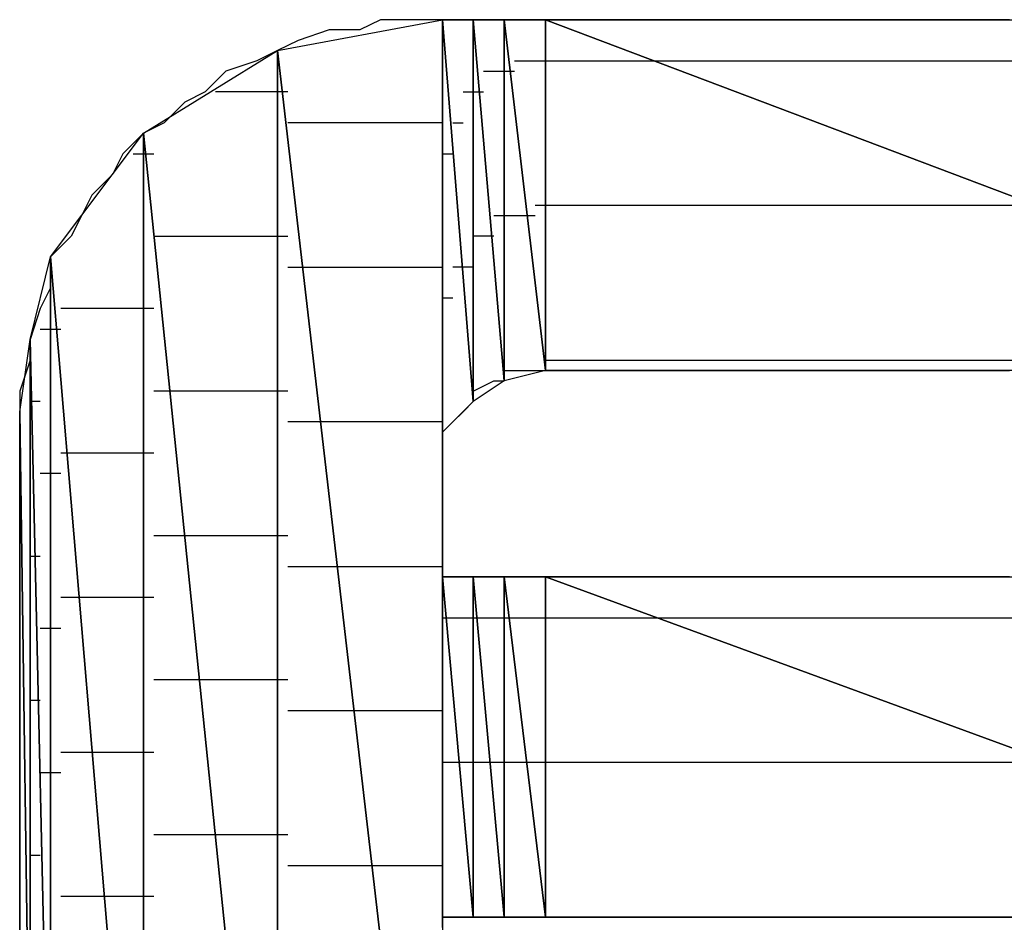
# Model space of a CAD drawing. Units: inches. Extents: x -3.57 to 3.55, y -2.65 to 2.89.
# Drawn here: x -2.7 to -2.64, y -2.01 to -1.95 of the extents above; entities that cross this region are included whole.
import ezdxf

# ---------------------------------------------------------------- set-up
doc = ezdxf.new("R2010")
doc.units = ezdxf.units.IN
doc.header["$MEASUREMENT"] = 0
doc.layers.add('Layer 1', color=7, linetype='Continuous')

msp = doc.modelspace()

# ---------------------------------------------------------------- linework, layer by layer
at = {"layer": 'Layer 1', "lineweight": 25}
for points in [[(-2.684028, -1.95139), (-2.684028, -1.95139), (-2.672917, -1.949307), (-2.672917, -1.949307)], [(-2.677083, -1.949307), (-2.677083, -1.949307), (-2.678472, -1.95), (-2.678472, -1.95)], [(-2.675, -1.949307), (-2.675, -1.949307), (-2.677083, -1.949307), (-2.677083, -1.949307)], [(-2.672917, -1.949307), (-2.672917, -1.949307), (-2.675, -1.949307), (-2.675, -1.949307)], [(-2.672917, -1.949307), (-2.672917, -1.949307), (-2.672917, -2.047224), (-2.672917, -2.047224)], [(-2.672917, -1.979862), (-2.672917, -1.979862), (-2.672917, -1.949307), (-2.672917, -1.949307)], [(-2.672917, -1.949307), (-2.672917, -1.949307), (-2.672917, -1.979169), (-2.672917, -1.979169)], [(-2.672917, -1.979169), (-2.672917, -1.979169), (-2.672917, -1.949307), (-2.672917, -1.949307)], [(-2.672917, -1.949307), (-2.672917, -1.949307), (-2.672917, -1.949307), (-2.672917, -1.949307)], [(-2.672917, -1.949307), (-2.672917, -1.949307), (-2.672917, -1.979169), (-2.672917, -1.979169)], [(-2.672917, -1.979169), (-2.672917, -1.979169), (-2.672917, -1.949307), (-2.672917, -1.949307)], [(-2.672917, -1.949307), (-2.672917, -1.949307), (-2.672917, -1.979169), (-2.672917, -1.979169)], [(-2.672917, -1.979169), (-2.672917, -1.979169), (-2.672917, -1.949307), (-2.672917, -1.949307)], [(-2.672917, -1.949307), (-2.672917, -1.949307), (-2.672917, -1.949307), (-2.672917, -1.949307)], [(-2.672917, -1.949307), (-2.672917, -1.949307), (-2.672917, -1.979169), (-2.672917, -1.979169)], [(-2.672917, -1.979169), (-2.672917, -1.979169), (-2.672917, -1.949307), (-2.672917, -1.949307)], [(-2.672917, -1.949307), (-2.672917, -1.949307), (-2.672917, -1.977083), (-2.672917, -1.977083)], [(-2.672917, -1.977083), (-2.672917, -1.977083), (-2.672917, -1.949307), (-2.672917, -1.949307)], [(-2.672917, -1.949307), (-2.672917, -1.949307), (-2.672917, -1.949307), (-2.672917, -1.949307)], [(-2.672917, -1.949307), (-2.672917, -1.949307), (-2.672917, -1.977083), (-2.672917, -1.977083)], [(-2.672917, -1.977083), (-2.672917, -1.977083), (-2.672917, -1.949307), (-2.672917, -1.949307)], [(-2.672917, -1.949307), (-2.672917, -1.949307), (-2.670835, -1.975), (-2.670835, -1.975)], [(-2.670835, -1.975), (-2.670835, -1.975), (-2.672917, -1.949307), (-2.672917, -1.949307)], [(-2.672917, -1.949307), (-2.672917, -1.949307), (-2.670835, -1.949307), (-2.670835, -1.949307)], [(-2.671528, -1.949307), (-2.671528, -1.949307), (-2.672917, -1.949307), (-2.672917, -1.949307)], [(-2.672917, -1.949307), (-2.672917, -1.949307), (-2.672917, -1.949307), (-2.672917, -1.949307)], [(-2.669445, -1.949307), (-2.669445, -1.949307), (-2.671528, -1.949307), (-2.671528, -1.949307)], [(-2.670835, -1.949307), (-2.670835, -1.949307), (-2.670835, -1.975), (-2.670835, -1.975)], [(-2.670835, -1.975), (-2.670835, -1.975), (-2.670835, -1.949307), (-2.670835, -1.949307)], [(-2.670835, -1.949307), (-2.670835, -1.949307), (-2.670835, -1.975), (-2.670835, -1.975)], [(-2.670835, -1.975), (-2.670835, -1.975), (-2.670835, -1.949307), (-2.670835, -1.949307)], [(-2.670835, -1.949307), (-2.670835, -1.949307), (-2.670835, -1.949307), (-2.670835, -1.949307)], [(-2.670835, -1.949307), (-2.670835, -1.949307), (-2.670835, -1.975), (-2.670835, -1.975)], [(-2.670835, -1.975), (-2.670835, -1.975), (-2.670835, -1.949307), (-2.670835, -1.949307)], [(-2.670835, -1.949307), (-2.670835, -1.949307), (-2.668748, -1.97361), (-2.668748, -1.97361)], [(-2.668748, -1.97361), (-2.668748, -1.97361), (-2.670835, -1.949307), (-2.670835, -1.949307)], [(-2.670835, -1.949307), (-2.670835, -1.949307), (-2.668748, -1.949307), (-2.668748, -1.949307)], [(-2.667362, -1.949307), (-2.667362, -1.949307), (-2.669445, -1.949307), (-2.669445, -1.949307)], [(-2.668748, -1.949307), (-2.668748, -1.949307), (-2.668748, -1.97361), (-2.668748, -1.97361)], [(-2.668748, -1.97361), (-2.668748, -1.97361), (-2.668748, -1.949307), (-2.668748, -1.949307)], [(-2.668748, -1.949307), (-2.668748, -1.949307), (-2.665972, -1.972917), (-2.665972, -1.972917)], [(-2.665972, -1.972917), (-2.665972, -1.972917), (-2.668748, -1.949307), (-2.668748, -1.949307)], [(-2.668748, -1.949307), (-2.668748, -1.949307), (-2.665972, -1.949307), (-2.665972, -1.949307)], [(-2.664583, -1.949307), (-2.664583, -1.949307), (-2.667362, -1.949307), (-2.667362, -1.949307)], [(-2.665972, -1.949307), (-2.665972, -1.949307), (-2.665972, -1.972917), (-2.665972, -1.972917)], [(-2.665972, -1.972917), (-2.665972, -1.972917), (-2.665972, -1.949307), (-2.665972, -1.949307)], [(-2.665972, -1.949307), (-2.665972, -1.949307), (-2.665972, -1.972917), (-2.665972, -1.972917)], [(-2.665972, -1.972917), (-2.665972, -1.972917), (-2.665972, -1.949307), (-2.665972, -1.949307)], [(-2.665972, -1.949307), (-2.665972, -1.949307), (-2.665972, -1.949307), (-2.665972, -1.949307)], [(-2.665972, -1.949307), (-2.665972, -1.949307), (-2.665972, -1.972917), (-2.665972, -1.972917)], [(-2.665972, -1.972917), (-2.665972, -1.972917), (-2.665972, -1.949307), (-2.665972, -1.949307)], [(-2.665972, -1.949307), (-2.665972, -1.949307), (-2.603472, -1.972917), (-2.603472, -1.972917)], [(-2.603472, -1.972917), (-2.603472, -1.972917), (-2.665972, -1.949307), (-2.665972, -1.949307)], [(-2.665972, -1.949307), (-2.665972, -1.949307), (-2.603472, -1.949307), (-2.603472, -1.949307)], [(-2.66111, -1.949307), (-2.66111, -1.949307), (-2.664583, -1.949307), (-2.664583, -1.949307)], [(-2.657638, -1.949307), (-2.657638, -1.949307), (-2.66111, -1.949307), (-2.66111, -1.949307)], [(-2.653472, -1.949307), (-2.653472, -1.949307), (-2.657638, -1.949307), (-2.657638, -1.949307)], [(-2.649307, -1.949307), (-2.649307, -1.949307), (-2.653472, -1.949307), (-2.653472, -1.949307)], [(-2.644445, -1.949307), (-2.644445, -1.949307), (-2.649307, -1.949307), (-2.649307, -1.949307)], [(-2.639583, -1.949307), (-2.639583, -1.949307), (-2.644445, -1.949307), (-2.644445, -1.949307)], [(-2.63472, -1.949307), (-2.63472, -1.949307), (-2.639583, -1.949307), (-2.639583, -1.949307)], [(-2.639583, -1.949307), (-2.639583, -1.949307), (-2.639583, -1.949307), (-2.639583, -1.949307)], [(-2.680555, -1.95), (-2.680555, -1.95), (-2.682638, -1.950697), (-2.682638, -1.950697)], [(-2.678472, -1.95), (-2.678472, -1.95), (-2.680555, -1.95), (-2.680555, -1.95)], [(-2.682638, -1.950697), (-2.682638, -1.950697), (-2.684028, -1.95139), (-2.684028, -1.95139)], [(-2.693055, -1.956945), (-2.693055, -1.956945), (-2.684028, -1.95139), (-2.684028, -1.95139)], [(-2.684028, -1.95139), (-2.684028, -1.95139), (-2.685417, -1.952083), (-2.685417, -1.952083)], [(-2.684028, -1.95139), (-2.684028, -1.95139), (-2.684028, -2.045138), (-2.684028, -2.045138)], [(-2.684028, -2.045138), (-2.684028, -2.045138), (-2.684028, -1.95139), (-2.684028, -1.95139)], [(-2.684028, -1.95139), (-2.684028, -1.95139), (-2.672917, -2.047224), (-2.672917, -2.047224)], [(-2.672917, -2.047224), (-2.672917, -2.047224), (-2.684028, -1.95139), (-2.684028, -1.95139)], [(-2.685417, -1.952083), (-2.685417, -1.952083), (-2.6875, -1.95278), (-2.6875, -1.95278)], [(-2.668055, -1.952083), (-2.668055, -1.952083), (-2.665972, -1.952083), (-2.665972, -1.952083)], [(-2.665972, -1.952083), (-2.665972, -1.952083), (-2.665972, -1.952083), (-2.665972, -1.952083)], [(-2.665972, -1.952083), (-2.665972, -1.952083), (-2.665972, -1.952083), (-2.665972, -1.952083)], [(-2.665972, -1.952083), (-2.665972, -1.952083), (-2.657638, -1.952083), (-2.657638, -1.952083)], [(-2.657638, -1.952083), (-2.657638, -1.952083), (-2.603472, -1.952083), (-2.603472, -1.952083)], [(-2.6875, -1.95278), (-2.6875, -1.95278), (-2.68889, -1.954169), (-2.68889, -1.954169)], [(-2.670138, -1.95278), (-2.670138, -1.95278), (-2.668748, -1.95278), (-2.668748, -1.95278)], [(-2.668748, -1.95278), (-2.668748, -1.95278), (-2.668055, -1.95278), (-2.668055, -1.95278)], [(-2.68889, -1.954169), (-2.68889, -1.954169), (-2.690276, -1.954862), (-2.690276, -1.954862)], [(-2.683335, -1.954169), (-2.683335, -1.954169), (-2.688193, -1.954169), (-2.688193, -1.954169)], [(-2.671528, -1.954169), (-2.671528, -1.954169), (-2.670835, -1.954169), (-2.670835, -1.954169)], [(-2.670835, -1.954169), (-2.670835, -1.954169), (-2.670835, -1.954169), (-2.670835, -1.954169)], [(-2.670835, -1.954169), (-2.670835, -1.954169), (-2.670835, -1.954169), (-2.670835, -1.954169)], [(-2.670835, -1.954169), (-2.670835, -1.954169), (-2.670138, -1.954169), (-2.670138, -1.954169)], [(-2.690276, -1.954862), (-2.690276, -1.954862), (-2.691665, -1.956252), (-2.691665, -1.956252)], [(-2.691665, -1.956252), (-2.691665, -1.956252), (-2.693055, -1.956945), (-2.693055, -1.956945)], [(-2.682638, -1.956252), (-2.682638, -1.956252), (-2.683335, -1.956252), (-2.683335, -1.956252)], [(-2.672917, -1.956252), (-2.672917, -1.956252), (-2.682638, -1.956252), (-2.682638, -1.956252)], [(-2.67222, -1.956252), (-2.67222, -1.956252), (-2.67222, -1.956252), (-2.67222, -1.956252)], [(-2.67222, -1.956252), (-2.67222, -1.956252), (-2.671528, -1.956252), (-2.671528, -1.956252)], [(-2.699307, -1.96528), (-2.699307, -1.96528), (-2.693055, -1.956945), (-2.693055, -1.956945)], [(-2.693055, -1.956945), (-2.693055, -1.956945), (-2.694445, -1.958335), (-2.694445, -1.958335)], [(-2.693055, -1.956945), (-2.693055, -1.956945), (-2.693055, -2.039583), (-2.693055, -2.039583)], [(-2.693055, -2.039583), (-2.693055, -2.039583), (-2.693055, -1.956945), (-2.693055, -1.956945)], [(-2.693055, -1.956945), (-2.693055, -1.956945), (-2.684028, -2.045138), (-2.684028, -2.045138)], [(-2.684028, -2.045138), (-2.684028, -2.045138), (-2.693055, -1.956945), (-2.693055, -1.956945)], [(-2.694445, -1.958335), (-2.694445, -1.958335), (-2.695138, -1.959724), (-2.695138, -1.959724)], [(-2.693748, -1.958335), (-2.693748, -1.958335), (-2.692362, -1.958335), (-2.692362, -1.958335)], [(-2.672917, -1.958335), (-2.672917, -1.958335), (-2.672917, -1.958335), (-2.672917, -1.958335)], [(-2.672917, -1.958335), (-2.672917, -1.958335), (-2.67222, -1.958335), (-2.67222, -1.958335)], [(-2.672917, -1.959028), (-2.672917, -1.959028), (-2.672917, -1.959028), (-2.672917, -1.959028)], [(-2.672917, -1.959028), (-2.672917, -1.959028), (-2.672917, -1.959028), (-2.672917, -1.959028)], [(-2.672917, -1.959028), (-2.672917, -1.959028), (-2.672917, -1.959028), (-2.672917, -1.959028)], [(-2.695138, -1.959724), (-2.695138, -1.959724), (-2.696528, -1.96111), (-2.696528, -1.96111)], [(-2.696528, -1.96111), (-2.696528, -1.96111), (-2.69722, -1.9625), (-2.69722, -1.9625)], [(-2.665972, -1.961807), (-2.665972, -1.961807), (-2.666665, -1.961807), (-2.666665, -1.961807)], [(-2.665972, -1.961807), (-2.665972, -1.961807), (-2.665972, -1.961807), (-2.665972, -1.961807)], [(-2.665972, -1.961807), (-2.665972, -1.961807), (-2.665972, -1.961807), (-2.665972, -1.961807)], [(-2.630555, -1.961807), (-2.630555, -1.961807), (-2.665972, -1.961807), (-2.665972, -1.961807)], [(-2.69722, -1.9625), (-2.69722, -1.9625), (-2.697917, -1.96389), (-2.697917, -1.96389)], [(-2.668748, -1.9625), (-2.668748, -1.9625), (-2.669445, -1.9625), (-2.669445, -1.9625)], [(-2.666665, -1.9625), (-2.666665, -1.9625), (-2.668748, -1.9625), (-2.668748, -1.9625)], [(-2.697917, -1.96389), (-2.697917, -1.96389), (-2.699307, -1.96528), (-2.699307, -1.96528)], [(-2.692362, -1.96389), (-2.692362, -1.96389), (-2.690972, -1.96389), (-2.690972, -1.96389)], [(-2.690972, -1.96389), (-2.690972, -1.96389), (-2.683335, -1.96389), (-2.683335, -1.96389)], [(-2.670835, -1.96389), (-2.670835, -1.96389), (-2.670835, -1.96389), (-2.670835, -1.96389)], [(-2.670835, -1.96389), (-2.670835, -1.96389), (-2.670835, -1.96389), (-2.670835, -1.96389)], [(-2.670835, -1.96389), (-2.670835, -1.96389), (-2.670835, -1.96389), (-2.670835, -1.96389)], [(-2.669445, -1.96389), (-2.669445, -1.96389), (-2.670835, -1.96389), (-2.670835, -1.96389)], [(-2.700693, -1.970835), (-2.700693, -1.970835), (-2.699307, -1.96528), (-2.699307, -1.96528)], [(-2.699307, -1.96528), (-2.699307, -1.96528), (-2.699307, -2.031252), (-2.699307, -2.031252)], [(-2.699307, -2.031252), (-2.699307, -2.031252), (-2.699307, -1.96528), (-2.699307, -1.96528)], [(-2.699307, -1.96528), (-2.699307, -1.96528), (-2.693055, -2.039583), (-2.693055, -2.039583)], [(-2.693055, -2.039583), (-2.693055, -2.039583), (-2.699307, -1.96528), (-2.699307, -1.96528)], [(-2.699307, -1.96528), (-2.699307, -1.96528), (-2.699307, -1.967362), (-2.699307, -1.967362)], [(-2.683335, -1.965972), (-2.683335, -1.965972), (-2.681248, -1.965972), (-2.681248, -1.965972)], [(-2.681248, -1.965972), (-2.681248, -1.965972), (-2.672917, -1.965972), (-2.672917, -1.965972)], [(-2.67222, -1.965972), (-2.67222, -1.965972), (-2.67222, -1.965972), (-2.67222, -1.965972)], [(-2.670835, -1.965972), (-2.670835, -1.965972), (-2.67222, -1.965972), (-2.67222, -1.965972)], [(-2.699307, -1.967362), (-2.699307, -1.967362), (-2.7, -1.968752), (-2.7, -1.968752)], [(-2.672917, -1.968055), (-2.672917, -1.968055), (-2.672917, -1.968055), (-2.672917, -1.968055)], [(-2.67222, -1.968055), (-2.67222, -1.968055), (-2.672917, -1.968055), (-2.672917, -1.968055)], [(-2.7, -1.968752), (-2.7, -1.968752), (-2.700693, -1.970835), (-2.700693, -1.970835)], [(-2.697917, -1.968752), (-2.697917, -1.968752), (-2.69861, -1.968752), (-2.69861, -1.968752)], [(-2.692362, -1.968752), (-2.692362, -1.968752), (-2.697917, -1.968752), (-2.697917, -1.968752)], [(-2.672917, -1.968752), (-2.672917, -1.968752), (-2.672917, -1.968752), (-2.672917, -1.968752)], [(-2.672917, -1.968752), (-2.672917, -1.968752), (-2.672917, -1.968752), (-2.672917, -1.968752)], [(-2.672917, -1.968752), (-2.672917, -1.968752), (-2.672917, -1.968752), (-2.672917, -1.968752)], [(-2.7, -1.970138), (-2.7, -1.970138), (-2.699307, -1.970138), (-2.699307, -1.970138)], [(-2.699307, -1.970138), (-2.699307, -1.970138), (-2.69861, -1.970138), (-2.69861, -1.970138)], [(-2.70139, -1.975697), (-2.70139, -1.975697), (-2.700693, -1.970835), (-2.700693, -1.970835)], [(-2.700693, -1.970835), (-2.700693, -1.970835), (-2.700693, -2.025697), (-2.700693, -2.025697)], [(-2.700693, -2.025697), (-2.700693, -2.025697), (-2.700693, -1.970835), (-2.700693, -1.970835)], [(-2.700693, -1.970835), (-2.700693, -1.970835), (-2.699307, -2.031252), (-2.699307, -2.031252)], [(-2.699307, -2.031252), (-2.699307, -2.031252), (-2.700693, -1.970835), (-2.700693, -1.970835)], [(-2.700693, -1.970835), (-2.700693, -1.970835), (-2.700693, -1.972224), (-2.700693, -1.972224)], [(-2.700693, -1.972224), (-2.700693, -1.972224), (-2.70139, -1.974307), (-2.70139, -1.974307)], [(-2.665972, -1.972224), (-2.665972, -1.972224), (-2.665972, -1.972224), (-2.665972, -1.972224)], [(-2.665972, -1.972224), (-2.665972, -1.972224), (-2.665972, -1.972224), (-2.665972, -1.972224)], [(-2.665972, -1.972224), (-2.665972, -1.972224), (-2.665972, -1.972224), (-2.665972, -1.972224)], [(-2.665972, -1.972224), (-2.665972, -1.972224), (-2.603472, -1.972224), (-2.603472, -1.972224)], [(-2.668748, -1.972917), (-2.668748, -1.972917), (-2.668748, -1.972917), (-2.668748, -1.972917)], [(-2.665972, -1.972917), (-2.665972, -1.972917), (-2.668748, -1.97361), (-2.668748, -1.97361)], [(-2.668748, -1.972917), (-2.668748, -1.972917), (-2.668748, -1.972917), (-2.668748, -1.972917)], [(-2.668748, -1.97361), (-2.668748, -1.97361), (-2.668748, -1.972917), (-2.668748, -1.972917)], [(-2.668748, -1.972917), (-2.668748, -1.972917), (-2.668055, -1.972917), (-2.668055, -1.972917)], [(-2.668055, -1.972917), (-2.668055, -1.972917), (-2.667362, -1.972917), (-2.667362, -1.972917)], [(-2.667362, -1.972917), (-2.667362, -1.972917), (-2.667362, -1.972917), (-2.667362, -1.972917)], [(-2.667362, -1.972917), (-2.667362, -1.972917), (-2.666665, -1.972917), (-2.666665, -1.972917)], [(-2.666665, -1.972917), (-2.666665, -1.972917), (-2.665972, -1.972917), (-2.665972, -1.972917)], [(-2.665972, -1.972917), (-2.665972, -1.972917), (-2.665972, -1.972917), (-2.665972, -1.972917)], [(-2.665972, -1.972917), (-2.665972, -1.972917), (-2.665972, -1.972917), (-2.665972, -1.972917)], [(-2.603472, -1.972917), (-2.603472, -1.972917), (-2.665972, -1.972917), (-2.665972, -1.972917)], [(-2.665972, -1.972917), (-2.665972, -1.972917), (-2.665276, -1.972917), (-2.665276, -1.972917)], [(-2.665276, -1.972917), (-2.665276, -1.972917), (-2.66389, -1.972917), (-2.66389, -1.972917)], [(-2.66389, -1.972917), (-2.66389, -1.972917), (-2.661807, -1.972917), (-2.661807, -1.972917)], [(-2.661807, -1.972917), (-2.661807, -1.972917), (-2.659028, -1.972917), (-2.659028, -1.972917)], [(-2.659028, -1.972917), (-2.659028, -1.972917), (-2.656248, -1.972917), (-2.656248, -1.972917)], [(-2.656248, -1.972917), (-2.656248, -1.972917), (-2.653472, -1.972917), (-2.653472, -1.972917)], [(-2.653472, -1.972917), (-2.653472, -1.972917), (-2.65, -1.972917), (-2.65, -1.972917)], [(-2.65, -1.972917), (-2.65, -1.972917), (-2.646528, -1.972917), (-2.646528, -1.972917)], [(-2.646528, -1.972917), (-2.646528, -1.972917), (-2.643055, -1.972917), (-2.643055, -1.972917)], [(-2.643055, -1.972917), (-2.643055, -1.972917), (-2.63889, -1.972917), (-2.63889, -1.972917)], [(-2.63889, -1.972917), (-2.63889, -1.972917), (-2.63472, -1.972917), (-2.63472, -1.972917)], [(-2.668748, -1.97361), (-2.668748, -1.97361), (-2.670835, -1.975), (-2.670835, -1.975)], [(-2.670835, -1.974307), (-2.670835, -1.974307), (-2.669445, -1.97361), (-2.669445, -1.97361)], [(-2.669445, -1.97361), (-2.669445, -1.97361), (-2.669445, -1.97361), (-2.669445, -1.97361)], [(-2.669445, -1.97361), (-2.669445, -1.97361), (-2.668748, -1.97361), (-2.668748, -1.97361)], [(-2.70139, -1.974307), (-2.70139, -1.974307), (-2.70139, -1.975697), (-2.70139, -1.975697)], [(-2.690276, -1.974307), (-2.690276, -1.974307), (-2.692362, -1.974307), (-2.692362, -1.974307)], [(-2.683335, -1.974307), (-2.683335, -1.974307), (-2.690276, -1.974307), (-2.690276, -1.974307)], [(-2.670835, -1.974307), (-2.670835, -1.974307), (-2.670835, -1.974307), (-2.670835, -1.974307)], [(-2.670835, -1.974307), (-2.670835, -1.974307), (-2.670835, -1.974307), (-2.670835, -1.974307)], [(-2.670835, -1.974307), (-2.670835, -1.974307), (-2.670835, -1.974307), (-2.670835, -1.974307)], [(-2.670835, -1.974307), (-2.670835, -1.974307), (-2.670835, -1.974307), (-2.670835, -1.974307)], [(-2.670835, -1.975), (-2.670835, -1.975), (-2.670835, -1.974307), (-2.670835, -1.974307)], [(-2.7, -1.975), (-2.7, -1.975), (-2.700693, -1.975), (-2.700693, -1.975)], [(-2.670835, -1.975), (-2.670835, -1.975), (-2.672917, -1.977083), (-2.672917, -1.977083)], [(-2.671528, -1.975697), (-2.671528, -1.975697), (-2.670835, -1.975), (-2.670835, -1.975)], [(-2.670835, -1.975), (-2.670835, -1.975), (-2.670835, -1.975), (-2.670835, -1.975)], [(-2.670835, -1.975), (-2.670835, -1.975), (-2.670835, -1.975), (-2.670835, -1.975)], [(-2.70139, -2.020835), (-2.70139, -2.020835), (-2.70139, -1.975697), (-2.70139, -1.975697)], [(-2.70139, -1.975697), (-2.70139, -1.975697), (-2.700693, -2.025697), (-2.700693, -2.025697)], [(-2.700693, -2.025697), (-2.700693, -2.025697), (-2.70139, -1.975697), (-2.70139, -1.975697)], [(-2.70139, -1.975697), (-2.70139, -1.975697), (-2.70139, -1.977083), (-2.70139, -1.977083)], [(-2.67222, -1.97639), (-2.67222, -1.97639), (-2.671528, -1.975697), (-2.671528, -1.975697)], [(-2.680555, -1.97639), (-2.680555, -1.97639), (-2.683335, -1.97639), (-2.683335, -1.97639)], [(-2.672917, -1.97639), (-2.672917, -1.97639), (-2.680555, -1.97639), (-2.680555, -1.97639)], [(-2.672917, -1.977083), (-2.672917, -1.977083), (-2.67222, -1.97639), (-2.67222, -1.97639)], [(-2.67222, -1.97639), (-2.67222, -1.97639), (-2.67222, -1.97639), (-2.67222, -1.97639)], [(-2.67222, -1.97639), (-2.67222, -1.97639), (-2.67222, -1.97639), (-2.67222, -1.97639)], [(-2.67222, -1.97639), (-2.67222, -1.97639), (-2.67222, -1.97639), (-2.67222, -1.97639)], [(-2.70139, -1.977083), (-2.70139, -1.977083), (-2.70139, -1.97778), (-2.70139, -1.97778)], [(-2.672917, -1.977083), (-2.672917, -1.977083), (-2.672917, -1.979169), (-2.672917, -1.979169)], [(-2.672917, -1.97778), (-2.672917, -1.97778), (-2.672917, -1.977083), (-2.672917, -1.977083)], [(-2.672917, -1.977083), (-2.672917, -1.977083), (-2.672917, -1.977083), (-2.672917, -1.977083)], [(-2.70139, -1.97778), (-2.70139, -1.97778), (-2.70139, -1.979169), (-2.70139, -1.979169)], [(-2.672917, -1.978472), (-2.672917, -1.978472), (-2.672917, -1.97778), (-2.672917, -1.97778)], [(-2.69861, -1.978472), (-2.69861, -1.978472), (-2.69722, -1.978472), (-2.69722, -1.978472)], [(-2.69722, -1.978472), (-2.69722, -1.978472), (-2.692362, -1.978472), (-2.692362, -1.978472)], [(-2.672917, -1.978472), (-2.672917, -1.978472), (-2.672917, -1.978472), (-2.672917, -1.978472)], [(-2.672917, -1.978472), (-2.672917, -1.978472), (-2.672917, -1.978472), (-2.672917, -1.978472)], [(-2.672917, -1.979169), (-2.672917, -1.979169), (-2.672917, -1.978472), (-2.672917, -1.978472)], [(-2.672917, -1.978472), (-2.672917, -1.978472), (-2.672917, -1.978472), (-2.672917, -1.978472)], [(-2.70139, -1.979169), (-2.70139, -1.979169), (-2.70139, -1.980555), (-2.70139, -1.980555)], [(-2.672917, -1.979169), (-2.672917, -1.979169), (-2.672917, -1.979862), (-2.672917, -1.979862)], [(-2.672917, -1.979169), (-2.672917, -1.979169), (-2.672917, -1.979169), (-2.672917, -1.979169)], [(-2.672917, -1.979169), (-2.672917, -1.979169), (-2.672917, -1.979169), (-2.672917, -1.979169)], [(-2.672917, -1.979169), (-2.672917, -1.979169), (-2.672917, -1.979169), (-2.672917, -1.979169)], [(-2.672917, -1.979169), (-2.672917, -1.979169), (-2.672917, -1.979169), (-2.672917, -1.979169)], [(-2.672917, -1.979169), (-2.672917, -1.979169), (-2.672917, -1.979169), (-2.672917, -1.979169)], [(-2.672917, -1.979862), (-2.672917, -1.979862), (-2.672917, -1.979169), (-2.672917, -1.979169)], [(-2.699307, -1.979862), (-2.699307, -1.979862), (-2.7, -1.979862), (-2.7, -1.979862)], [(-2.69861, -1.979862), (-2.69861, -1.979862), (-2.699307, -1.979862), (-2.699307, -1.979862)], [(-2.672917, -1.980555), (-2.672917, -1.980555), (-2.672917, -1.979862), (-2.672917, -1.979862)], [(-2.672917, -1.979862), (-2.672917, -1.979862), (-2.672917, -1.979862), (-2.672917, -1.979862)], [(-2.70139, -1.980555), (-2.70139, -1.980555), (-2.70139, -1.982638), (-2.70139, -1.982638)], [(-2.672917, -1.981252), (-2.672917, -1.981252), (-2.672917, -1.980555), (-2.672917, -1.980555)], [(-2.672917, -1.981945), (-2.672917, -1.981945), (-2.672917, -1.981252), (-2.672917, -1.981252)], [(-2.672917, -1.982638), (-2.672917, -1.982638), (-2.672917, -1.981945), (-2.672917, -1.981945)], [(-2.672917, -1.981945), (-2.672917, -1.981945), (-2.672917, -1.981945), (-2.672917, -1.981945)], [(-2.70139, -1.982638), (-2.70139, -1.982638), (-2.70139, -1.985417), (-2.70139, -1.985417)], [(-2.672917, -1.983335), (-2.672917, -1.983335), (-2.672917, -1.982638), (-2.672917, -1.982638)], [(-2.672917, -1.984028), (-2.672917, -1.984028), (-2.672917, -1.983335), (-2.672917, -1.983335)], [(-2.672917, -1.983335), (-2.672917, -1.983335), (-2.672917, -1.983335), (-2.672917, -1.983335)], [(-2.692362, -1.984028), (-2.692362, -1.984028), (-2.68889, -1.984028), (-2.68889, -1.984028)], [(-2.68889, -1.984028), (-2.68889, -1.984028), (-2.683335, -1.984028), (-2.683335, -1.984028)], [(-2.672917, -1.984724), (-2.672917, -1.984724), (-2.672917, -1.984028), (-2.672917, -1.984028)], [(-2.672917, -1.984028), (-2.672917, -1.984028), (-2.672917, -1.984028), (-2.672917, -1.984028)], [(-2.672917, -1.985417), (-2.672917, -1.985417), (-2.672917, -1.984724), (-2.672917, -1.984724)], [(-2.70139, -1.985417), (-2.70139, -1.985417), (-2.70139, -1.9875), (-2.70139, -1.9875)], [(-2.700693, -1.985417), (-2.700693, -1.985417), (-2.7, -1.985417), (-2.7, -1.985417)], [(-2.7, -1.985417), (-2.7, -1.985417), (-2.7, -1.985417), (-2.7, -1.985417)], [(-2.672917, -1.98611), (-2.672917, -1.98611), (-2.672917, -1.985417), (-2.672917, -1.985417)], [(-2.683335, -1.98611), (-2.683335, -1.98611), (-2.679165, -1.98611), (-2.679165, -1.98611)], [(-2.679165, -1.98611), (-2.679165, -1.98611), (-2.672917, -1.98611), (-2.672917, -1.98611)], [(-2.672917, -1.986807), (-2.672917, -1.986807), (-2.672917, -1.98611), (-2.672917, -1.98611)], [(-2.672917, -2.009724), (-2.672917, -2.009724), (-2.672917, -1.986807), (-2.672917, -1.986807)], [(-2.672917, -1.986807), (-2.672917, -1.986807), (-2.672917, -2.009724), (-2.672917, -2.009724)], [(-2.672917, -2.009724), (-2.672917, -2.009724), (-2.672917, -1.986807), (-2.672917, -1.986807)], [(-2.672917, -1.986807), (-2.672917, -1.986807), (-2.672917, -1.986807), (-2.672917, -1.986807)], [(-2.672917, -1.986807), (-2.672917, -1.986807), (-2.672917, -2.009724), (-2.672917, -2.009724)], [(-2.672917, -2.009724), (-2.672917, -2.009724), (-2.672917, -1.986807), (-2.672917, -1.986807)], [(-2.672917, -1.986807), (-2.672917, -1.986807), (-2.672917, -2.009724), (-2.672917, -2.009724)], [(-2.672917, -2.009724), (-2.672917, -2.009724), (-2.672917, -1.986807), (-2.672917, -1.986807)], [(-2.672917, -1.986807), (-2.672917, -1.986807), (-2.672917, -1.986807), (-2.672917, -1.986807)], [(-2.672917, -1.986807), (-2.672917, -1.986807), (-2.672917, -2.009724), (-2.672917, -2.009724)], [(-2.672917, -2.009724), (-2.672917, -2.009724), (-2.672917, -1.986807), (-2.672917, -1.986807)], [(-2.672917, -1.986807), (-2.672917, -1.986807), (-2.672917, -2.009724), (-2.672917, -2.009724)], [(-2.672917, -2.009724), (-2.672917, -2.009724), (-2.672917, -1.986807), (-2.672917, -1.986807)], [(-2.672917, -1.986807), (-2.672917, -1.986807), (-2.672917, -1.986807), (-2.672917, -1.986807)], [(-2.672917, -1.986807), (-2.672917, -1.986807), (-2.672917, -2.009724), (-2.672917, -2.009724)], [(-2.672917, -2.009724), (-2.672917, -2.009724), (-2.672917, -1.986807), (-2.672917, -1.986807)], [(-2.672917, -1.986807), (-2.672917, -1.986807), (-2.670835, -2.009724), (-2.670835, -2.009724)], [(-2.670835, -2.009724), (-2.670835, -2.009724), (-2.672917, -1.986807), (-2.672917, -1.986807)], [(-2.672917, -1.986807), (-2.672917, -1.986807), (-2.670835, -1.986807), (-2.670835, -1.986807)], [(-2.671528, -1.986807), (-2.671528, -1.986807), (-2.672917, -1.986807), (-2.672917, -1.986807)], [(-2.672917, -1.986807), (-2.672917, -1.986807), (-2.672917, -1.986807), (-2.672917, -1.986807)], [(-2.670138, -1.986807), (-2.670138, -1.986807), (-2.671528, -1.986807), (-2.671528, -1.986807)], [(-2.670835, -1.986807), (-2.670835, -1.986807), (-2.670835, -2.009724), (-2.670835, -2.009724)], [(-2.670835, -2.009724), (-2.670835, -2.009724), (-2.670835, -1.986807), (-2.670835, -1.986807)], [(-2.670835, -1.986807), (-2.670835, -1.986807), (-2.670835, -2.009724), (-2.670835, -2.009724)], [(-2.670835, -2.009724), (-2.670835, -2.009724), (-2.670835, -1.986807), (-2.670835, -1.986807)], [(-2.670835, -1.986807), (-2.670835, -1.986807), (-2.670835, -1.986807), (-2.670835, -1.986807)], [(-2.670835, -1.986807), (-2.670835, -1.986807), (-2.670835, -2.009724), (-2.670835, -2.009724)], [(-2.670835, -2.009724), (-2.670835, -2.009724), (-2.670835, -1.986807), (-2.670835, -1.986807)], [(-2.670835, -1.986807), (-2.670835, -1.986807), (-2.668748, -2.009724), (-2.668748, -2.009724)], [(-2.668748, -2.009724), (-2.668748, -2.009724), (-2.670835, -1.986807), (-2.670835, -1.986807)], [(-2.670835, -1.986807), (-2.670835, -1.986807), (-2.668748, -1.986807), (-2.668748, -1.986807)], [(-2.667362, -1.986807), (-2.667362, -1.986807), (-2.670138, -1.986807), (-2.670138, -1.986807)], [(-2.668748, -1.986807), (-2.668748, -1.986807), (-2.668748, -2.009724), (-2.668748, -2.009724)], [(-2.668748, -2.009724), (-2.668748, -2.009724), (-2.668748, -1.986807), (-2.668748, -1.986807)], [(-2.668748, -1.986807), (-2.668748, -1.986807), (-2.665972, -2.009724), (-2.665972, -2.009724)], [(-2.665972, -2.009724), (-2.665972, -2.009724), (-2.668748, -1.986807), (-2.668748, -1.986807)], [(-2.668748, -1.986807), (-2.668748, -1.986807), (-2.665972, -1.986807), (-2.665972, -1.986807)], [(-2.664583, -1.986807), (-2.664583, -1.986807), (-2.667362, -1.986807), (-2.667362, -1.986807)], [(-2.665972, -1.986807), (-2.665972, -1.986807), (-2.665972, -2.009724), (-2.665972, -2.009724)], [(-2.665972, -2.009724), (-2.665972, -2.009724), (-2.665972, -1.986807), (-2.665972, -1.986807)], [(-2.665972, -1.986807), (-2.665972, -1.986807), (-2.665972, -2.009724), (-2.665972, -2.009724)], [(-2.665972, -2.009724), (-2.665972, -2.009724), (-2.665972, -1.986807), (-2.665972, -1.986807)], [(-2.665972, -1.986807), (-2.665972, -1.986807), (-2.665972, -1.986807), (-2.665972, -1.986807)], [(-2.665972, -1.986807), (-2.665972, -1.986807), (-2.665972, -2.009724), (-2.665972, -2.009724)], [(-2.665972, -2.009724), (-2.665972, -2.009724), (-2.665972, -1.986807), (-2.665972, -1.986807)], [(-2.665972, -1.986807), (-2.665972, -1.986807), (-2.603472, -2.009724), (-2.603472, -2.009724)], [(-2.603472, -2.009724), (-2.603472, -2.009724), (-2.665972, -1.986807), (-2.665972, -1.986807)], [(-2.665972, -1.986807), (-2.665972, -1.986807), (-2.603472, -1.986807), (-2.603472, -1.986807)], [(-2.66111, -1.986807), (-2.66111, -1.986807), (-2.664583, -1.986807), (-2.664583, -1.986807)], [(-2.657638, -1.986807), (-2.657638, -1.986807), (-2.66111, -1.986807), (-2.66111, -1.986807)], [(-2.653472, -1.986807), (-2.653472, -1.986807), (-2.657638, -1.986807), (-2.657638, -1.986807)], [(-2.649307, -1.986807), (-2.649307, -1.986807), (-2.653472, -1.986807), (-2.653472, -1.986807)], [(-2.644445, -1.986807), (-2.644445, -1.986807), (-2.649307, -1.986807), (-2.649307, -1.986807)], [(-2.639583, -1.986807), (-2.639583, -1.986807), (-2.644445, -1.986807), (-2.644445, -1.986807)], [(-2.63472, -1.986807), (-2.63472, -1.986807), (-2.639583, -1.986807), (-2.639583, -1.986807)], [(-2.70139, -1.9875), (-2.70139, -1.9875), (-2.70139, -1.99028), (-2.70139, -1.99028)], [(-2.696528, -1.988197), (-2.696528, -1.988197), (-2.69861, -1.988197), (-2.69861, -1.988197)], [(-2.692362, -1.988197), (-2.692362, -1.988197), (-2.696528, -1.988197), (-2.696528, -1.988197)], [(-2.672917, -1.989583), (-2.672917, -1.989583), (-2.672917, -1.989583), (-2.672917, -1.989583)], [(-2.672917, -1.989583), (-2.672917, -1.989583), (-2.672917, -1.989583), (-2.672917, -1.989583)], [(-2.672917, -1.989583), (-2.672917, -1.989583), (-2.672917, -1.989583), (-2.672917, -1.989583)], [(-2.672917, -1.989583), (-2.672917, -1.989583), (-2.672917, -1.989583), (-2.672917, -1.989583)], [(-2.672917, -1.989583), (-2.672917, -1.989583), (-2.67222, -1.989583), (-2.67222, -1.989583)], [(-2.67222, -1.989583), (-2.67222, -1.989583), (-2.67222, -1.989583), (-2.67222, -1.989583)], [(-2.67222, -1.989583), (-2.67222, -1.989583), (-2.671528, -1.989583), (-2.671528, -1.989583)], [(-2.671528, -1.989583), (-2.671528, -1.989583), (-2.670835, -1.989583), (-2.670835, -1.989583)], [(-2.670835, -1.989583), (-2.670835, -1.989583), (-2.670835, -1.989583), (-2.670835, -1.989583)], [(-2.670835, -1.989583), (-2.670835, -1.989583), (-2.670835, -1.989583), (-2.670835, -1.989583)], [(-2.670835, -1.989583), (-2.670835, -1.989583), (-2.670138, -1.989583), (-2.670138, -1.989583)], [(-2.670138, -1.989583), (-2.670138, -1.989583), (-2.668748, -1.989583), (-2.668748, -1.989583)], [(-2.668748, -1.989583), (-2.668748, -1.989583), (-2.668055, -1.989583), (-2.668055, -1.989583)], [(-2.668055, -1.989583), (-2.668055, -1.989583), (-2.665972, -1.989583), (-2.665972, -1.989583)], [(-2.665972, -1.989583), (-2.665972, -1.989583), (-2.665972, -1.989583), (-2.665972, -1.989583)], [(-2.665972, -1.989583), (-2.665972, -1.989583), (-2.665972, -1.989583), (-2.665972, -1.989583)], [(-2.665972, -1.989583), (-2.665972, -1.989583), (-2.656248, -1.989583), (-2.656248, -1.989583)], [(-2.656248, -1.989583), (-2.656248, -1.989583), (-2.603472, -1.989583), (-2.603472, -1.989583)], [(-2.70139, -1.99028), (-2.70139, -1.99028), (-2.70139, -1.992362), (-2.70139, -1.992362)], [(-2.7, -1.99028), (-2.7, -1.99028), (-2.699307, -1.99028), (-2.699307, -1.99028)], [(-2.699307, -1.99028), (-2.699307, -1.99028), (-2.69861, -1.99028), (-2.69861, -1.99028)], [(-2.70139, -1.992362), (-2.70139, -1.992362), (-2.70139, -1.995138), (-2.70139, -1.995138)], [(-2.688193, -1.993752), (-2.688193, -1.993752), (-2.692362, -1.993752), (-2.692362, -1.993752)], [(-2.683335, -1.993752), (-2.683335, -1.993752), (-2.688193, -1.993752), (-2.688193, -1.993752)], [(-2.70139, -1.995138), (-2.70139, -1.995138), (-2.70139, -1.997917), (-2.70139, -1.997917)], [(-2.7, -1.995138), (-2.7, -1.995138), (-2.700693, -1.995138), (-2.700693, -1.995138)], [(-2.7, -1.995138), (-2.7, -1.995138), (-2.7, -1.995138), (-2.7, -1.995138)], [(-2.677776, -1.995835), (-2.677776, -1.995835), (-2.683335, -1.995835), (-2.683335, -1.995835)], [(-2.672917, -1.995835), (-2.672917, -1.995835), (-2.677776, -1.995835), (-2.677776, -1.995835)], [(-2.70139, -1.997917), (-2.70139, -1.997917), (-2.70139, -2.000697), (-2.70139, -2.000697)], [(-2.69861, -1.99861), (-2.69861, -1.99861), (-2.695138, -1.99861), (-2.695138, -1.99861)], [(-2.695138, -1.99861), (-2.695138, -1.99861), (-2.692362, -1.99861), (-2.692362, -1.99861)], [(-2.672917, -1.999307), (-2.672917, -1.999307), (-2.672917, -1.999307), (-2.672917, -1.999307)], [(-2.672917, -1.999307), (-2.672917, -1.999307), (-2.672917, -1.999307), (-2.672917, -1.999307)], [(-2.672917, -1.999307), (-2.672917, -1.999307), (-2.672917, -1.999307), (-2.672917, -1.999307)], [(-2.672917, -1.999307), (-2.672917, -1.999307), (-2.672917, -1.999307), (-2.672917, -1.999307)], [(-2.67222, -1.999307), (-2.67222, -1.999307), (-2.672917, -1.999307), (-2.672917, -1.999307)], [(-2.67222, -1.999307), (-2.67222, -1.999307), (-2.67222, -1.999307), (-2.67222, -1.999307)], [(-2.670835, -1.999307), (-2.670835, -1.999307), (-2.67222, -1.999307), (-2.67222, -1.999307)], [(-2.670835, -1.999307), (-2.670835, -1.999307), (-2.670835, -1.999307), (-2.670835, -1.999307)], [(-2.670835, -1.999307), (-2.670835, -1.999307), (-2.670835, -1.999307), (-2.670835, -1.999307)], [(-2.670835, -1.999307), (-2.670835, -1.999307), (-2.670835, -1.999307), (-2.670835, -1.999307)], [(-2.669445, -1.999307), (-2.669445, -1.999307), (-2.670835, -1.999307), (-2.670835, -1.999307)], [(-2.668748, -1.999307), (-2.668748, -1.999307), (-2.669445, -1.999307), (-2.669445, -1.999307)], [(-2.666665, -1.999307), (-2.666665, -1.999307), (-2.668748, -1.999307), (-2.668748, -1.999307)], [(-2.665972, -1.999307), (-2.665972, -1.999307), (-2.666665, -1.999307), (-2.666665, -1.999307)], [(-2.665972, -1.999307), (-2.665972, -1.999307), (-2.665972, -1.999307), (-2.665972, -1.999307)], [(-2.665972, -1.999307), (-2.665972, -1.999307), (-2.665972, -1.999307), (-2.665972, -1.999307)], [(-2.629862, -1.999307), (-2.629862, -1.999307), (-2.665972, -1.999307), (-2.665972, -1.999307)], [(-2.69861, -2), (-2.69861, -2), (-2.7, -2), (-2.7, -2)], [(-2.69861, -2), (-2.69861, -2), (-2.69861, -2), (-2.69861, -2)], [(-2.70139, -2.000697), (-2.70139, -2.000697), (-2.70139, -2.003472), (-2.70139, -2.003472)], [(-2.70139, -2.003472), (-2.70139, -2.003472), (-2.70139, -2.006252), (-2.70139, -2.006252)], [(-2.692362, -2.004169), (-2.692362, -2.004169), (-2.686807, -2.004169), (-2.686807, -2.004169)], [(-2.686807, -2.004169), (-2.686807, -2.004169), (-2.683335, -2.004169), (-2.683335, -2.004169)], [(-2.700693, -2.005555), (-2.700693, -2.005555), (-2.7, -2.005555), (-2.7, -2.005555)], [(-2.7, -2.005555), (-2.7, -2.005555), (-2.7, -2.005555), (-2.7, -2.005555)], [(-2.70139, -2.006252), (-2.70139, -2.006252), (-2.70139, -2.009028), (-2.70139, -2.009028)], [(-2.683335, -2.006252), (-2.683335, -2.006252), (-2.677083, -2.006252), (-2.677083, -2.006252)], [(-2.677083, -2.006252), (-2.677083, -2.006252), (-2.672917, -2.006252), (-2.672917, -2.006252)], [(-2.694445, -2.008335), (-2.694445, -2.008335), (-2.69861, -2.008335), (-2.69861, -2.008335)], [(-2.692362, -2.008335), (-2.692362, -2.008335), (-2.694445, -2.008335), (-2.694445, -2.008335)], [(-2.70139, -2.009028), (-2.70139, -2.009028), (-2.70139, -2.01111), (-2.70139, -2.01111)], [(-2.672917, -2.009724), (-2.672917, -2.009724), (-2.672917, -2.009724), (-2.672917, -2.009724)], [(-2.672917, -2.009724), (-2.672917, -2.009724), (-2.672917, -2.009724), (-2.672917, -2.009724)], [(-2.672917, -2.009724), (-2.672917, -2.009724), (-2.672917, -2.009724), (-2.672917, -2.009724)], [(-2.672917, -2.009724), (-2.672917, -2.009724), (-2.672917, -2.009724), (-2.672917, -2.009724)], [(-2.672917, -2.009724), (-2.672917, -2.009724), (-2.672917, -2.009724), (-2.672917, -2.009724)], [(-2.672917, -2.009724), (-2.672917, -2.009724), (-2.672917, -2.009724), (-2.672917, -2.009724)], [(-2.672917, -2.009724), (-2.672917, -2.009724), (-2.672917, -2.009724), (-2.672917, -2.009724)], [(-2.672917, -2.009724), (-2.672917, -2.009724), (-2.672917, -2.009724), (-2.672917, -2.009724)], [(-2.672917, -2.009724), (-2.672917, -2.009724), (-2.672917, -2.009724), (-2.672917, -2.009724)], [(-2.672917, -2.009724), (-2.672917, -2.009724), (-2.67222, -2.009724), (-2.67222, -2.009724)], [(-2.670835, -2.009724), (-2.670835, -2.009724), (-2.672917, -2.009724), (-2.672917, -2.009724)], [(-2.672917, -2.010417), (-2.672917, -2.010417), (-2.672917, -2.009724), (-2.672917, -2.009724)], [(-2.672917, -2.009724), (-2.672917, -2.009724), (-2.672917, -2.009724), (-2.672917, -2.009724)], [(-2.672917, -2.009724), (-2.672917, -2.009724), (-2.671528, -2.009724), (-2.671528, -2.009724)], [(-2.67222, -2.009724), (-2.67222, -2.009724), (-2.67222, -2.009724), (-2.67222, -2.009724)], [(-2.67222, -2.009724), (-2.67222, -2.009724), (-2.670835, -2.009724), (-2.670835, -2.009724)], [(-2.671528, -2.009724), (-2.671528, -2.009724), (-2.669445, -2.009724), (-2.669445, -2.009724)], [(-2.670835, -2.009724), (-2.670835, -2.009724), (-2.670835, -2.009724), (-2.670835, -2.009724)], [(-2.670835, -2.009724), (-2.670835, -2.009724), (-2.670835, -2.009724), (-2.670835, -2.009724)], [(-2.670835, -2.009724), (-2.670835, -2.009724), (-2.670835, -2.009724), (-2.670835, -2.009724)], [(-2.670835, -2.009724), (-2.670835, -2.009724), (-2.670835, -2.009724), (-2.670835, -2.009724)], [(-2.670835, -2.009724), (-2.670835, -2.009724), (-2.670835, -2.009724), (-2.670835, -2.009724)], [(-2.668748, -2.009724), (-2.668748, -2.009724), (-2.670835, -2.009724), (-2.670835, -2.009724)], [(-2.670835, -2.009724), (-2.670835, -2.009724), (-2.668748, -2.009724), (-2.668748, -2.009724)], [(-2.669445, -2.009724), (-2.669445, -2.009724), (-2.666665, -2.009724), (-2.666665, -2.009724)], [(-2.668748, -2.009724), (-2.668748, -2.009724), (-2.668748, -2.009724), (-2.668748, -2.009724)], [(-2.665972, -2.009724), (-2.665972, -2.009724), (-2.668748, -2.009724), (-2.668748, -2.009724)], [(-2.668748, -2.009724), (-2.668748, -2.009724), (-2.665972, -2.009724), (-2.665972, -2.009724)], [(-2.666665, -2.009724), (-2.666665, -2.009724), (-2.663193, -2.009724), (-2.663193, -2.009724)], [(-2.665972, -2.009724), (-2.665972, -2.009724), (-2.665972, -2.009724), (-2.665972, -2.009724)], [(-2.665972, -2.009724), (-2.665972, -2.009724), (-2.665972, -2.009724), (-2.665972, -2.009724)], [(-2.665972, -2.009724), (-2.665972, -2.009724), (-2.665972, -2.009724), (-2.665972, -2.009724)], [(-2.665972, -2.009724), (-2.665972, -2.009724), (-2.665972, -2.009724), (-2.665972, -2.009724)], [(-2.665972, -2.009724), (-2.665972, -2.009724), (-2.665972, -2.009724), (-2.665972, -2.009724)], [(-2.603472, -2.009724), (-2.603472, -2.009724), (-2.665972, -2.009724), (-2.665972, -2.009724)], [(-2.665972, -2.009724), (-2.665972, -2.009724), (-2.603472, -2.009724), (-2.603472, -2.009724)], [(-2.663193, -2.009724), (-2.663193, -2.009724), (-2.65972, -2.009724), (-2.65972, -2.009724)], [(-2.65972, -2.009724), (-2.65972, -2.009724), (-2.655555, -2.009724), (-2.655555, -2.009724)], [(-2.655555, -2.009724), (-2.655555, -2.009724), (-2.650693, -2.009724), (-2.650693, -2.009724)], [(-2.650693, -2.009724), (-2.650693, -2.009724), (-2.645835, -2.009724), (-2.645835, -2.009724)], [(-2.645835, -2.009724), (-2.645835, -2.009724), (-2.640972, -2.009724), (-2.640972, -2.009724)], [(-2.640972, -2.009724), (-2.640972, -2.009724), (-2.635417, -2.009724), (-2.635417, -2.009724)], [(-2.635417, -2.009724), (-2.635417, -2.009724), (-2.629862, -2.009724), (-2.629862, -2.009724)]]:
    msp.add_open_spline(points, degree=3, dxfattribs=at)

doc.saveas('drawing.dxf')
